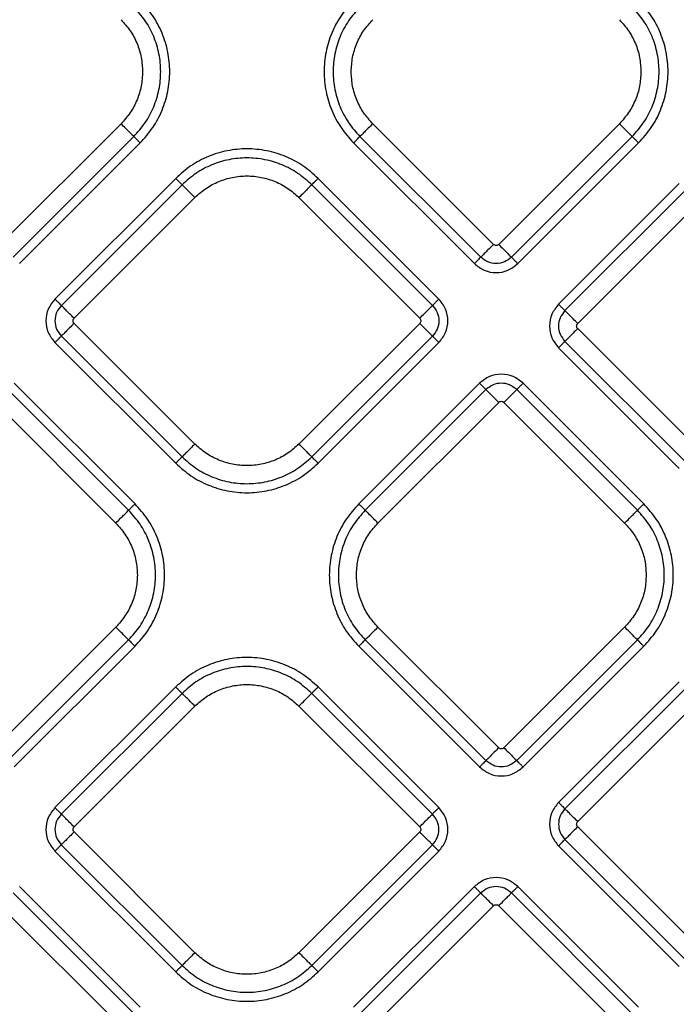
# Model space of a CAD drawing. Extents: x 935 to 1035, y 781 to 934.
# Drawn here: x 988 to 992, y 843 to 848 of the extents above; entities that cross this region are included whole.
import ezdxf

# ---------------------------------------------------------------- set-up
doc = ezdxf.new("R2010")
doc.units = 0
doc.header["$MEASUREMENT"] = 0
doc.layers.add('1', color=4, linetype='Continuous')

# ---------------------------------------------------------------- blocks, each defined once
blk = doc.blocks.new('2023 ENVOY HL')
at = {"layer": '1', "color": 3, "linetype": 'Continuous', "lineweight": 25}
for p, q in [((54.0744, 48.6874), (53.4156, 48.0286)), ((56.1068, 48.0285), (55.4479, 48.6874)), ((56.7939, 48.6874), (56.135, 48.0285)), ((53.4853, 47.9588), (54.1441, 48.6177)), ((55.3782, 48.6176), (56.037, 47.9588)), ((56.2048, 47.9588), (56.8636, 48.6176)), ((53.5202, 47.924), (54.179, 48.5828)), ((55.3434, 48.5828), (56.0022, 47.924)), ((56.2397, 47.924), (56.8985, 48.5828)), ((54.3725, 48.3893), (53.7137, 47.7305)), ((55.8086, 47.7305), (55.1498, 48.3893)), ((54.4074, 48.3544), (53.7486, 47.6956)), ((55.7738, 47.6956), (55.115, 48.3544)), ((57.1205, 48.3608), (56.4617, 47.7019)), ((57.1554, 48.3259), (56.4965, 47.6671)), ((53.8183, 47.6258), (54.4771, 48.2847)), ((55.0452, 48.2847), (55.7041, 47.6258)), ((56.5662, 47.5973), (57.2251, 48.2562)), ((54.4771, 46.9387), (53.8183, 47.5976)), ((55.7041, 47.5976), (55.0452, 46.9387)), ((53.7486, 47.5278), (54.4074, 46.869)), ((55.115, 46.869), (55.7738, 47.5278)), ((57.2251, 46.9102), (56.5662, 47.5691)), ((53.7137, 47.493), (54.3725, 46.8342)), ((55.1498, 46.8342), (55.8086, 47.493)), ((56.4617, 47.4645), (57.1205, 46.8056)), ((56.4965, 47.4993), (57.1554, 46.8405)), ((54.1505, 46.6121), (53.4917, 47.2709)), ((56.0307, 47.2709), (55.3719, 46.6121)), ((56.927, 46.6121), (56.2682, 47.2709)), ((54.1156, 46.5772), (53.4568, 47.2361)), ((56.0656, 47.2361), (55.4067, 46.5773)), ((56.8921, 46.5773), (56.2333, 47.2361)), ((53.387, 47.1663), (54.0459, 46.5075)), ((55.4764, 46.5075), (56.1353, 47.1664)), ((56.1636, 47.1664), (56.8224, 46.5075)), ((54.0459, 45.9394), (53.387, 45.2805)), ((56.1353, 45.2806), (55.4764, 45.9394)), ((56.8224, 45.9394), (56.1636, 45.2806)), ((53.4568, 45.2108), (54.1156, 45.8696)), ((55.4067, 45.8697), (56.0656, 45.2108)), ((56.2333, 45.2108), (56.8921, 45.8697)), ((53.4917, 45.176), (54.1505, 45.8348)), ((55.3719, 45.8348), (56.0307, 45.176)), ((56.2682, 45.176), (56.927, 45.8348)), ((57.1205, 45.6413), (56.4617, 44.9825)), ((54.3725, 45.6128), (53.7137, 44.9539)), ((55.8086, 44.9539), (55.1498, 45.6128)), ((57.1554, 45.6064), (56.4966, 44.9476)), ((54.4074, 45.5779), (53.7485, 44.9191)), ((55.7738, 44.9191), (55.1149, 45.5779)), ((56.5663, 44.8778), (57.2251, 45.5367)), ((53.8182, 44.8493), (54.4771, 45.5082)), ((55.0452, 45.5082), (55.704, 44.8493)), ((57.2251, 44.1907), (56.5663, 44.8496)), ((54.4771, 44.1622), (53.8182, 44.8211)), ((55.704, 44.8211), (55.0452, 44.1622)), ((56.4966, 44.7798), (57.1554, 44.121)), ((53.7485, 44.7513), (54.4074, 44.0925)), ((55.1149, 44.0925), (55.7738, 44.7513)), ((56.4617, 44.745), (57.1205, 44.0862)), ((53.7137, 44.7165), (54.3725, 44.0576)), ((55.1498, 44.0576), (55.8086, 44.7165)), ((54.179, 43.8641), (53.5202, 44.5229)), ((56.0022, 44.5229), (55.3434, 43.8641)), ((56.8985, 43.8641), (56.2397, 44.5229)), ((54.1441, 43.8293), (53.4853, 44.4881)), ((56.037, 44.4881), (55.3782, 43.8292)), ((56.8636, 43.8292), (56.2048, 44.4881)), ((53.4156, 44.4184), (54.0744, 43.7595)), ((55.4479, 43.7595), (56.1068, 44.4183)), ((56.135, 44.4183), (56.7939, 43.7595))]:
    blk.add_line(p, q, dxfattribs=at)
for points, knots in [([(54.179, 48.5828), (54.203, 48.6097), (54.2509, 48.6635), (54.3012, 48.76), (54.3329, 48.8635), (54.3435, 48.9715), (54.3329, 49.0794), (54.3012, 49.183), (54.2509, 49.2795), (54.203, 49.3332), (54.179, 49.3601)], [0, 0, 0, 0, 0.1249999, 0.2499999, 0.375, 0.5, 0.625, 0.7500001, 0.8750001, 1, 1, 1, 1]), ([(55.3434, 49.3601), (55.3194, 49.3332), (55.2714, 49.2794), (55.2211, 49.1829), (55.1894, 49.0794), (55.1789, 48.9714), (55.1894, 48.8635), (55.2211, 48.7599), (55.2714, 48.6634), (55.3194, 48.6097), (55.3434, 48.5828)], [0, 0, 0, 0, 0.1250001, 0.25, 0.375, 0.5, 0.625, 0.75, 0.8749999, 1, 1, 1, 1]), ([(56.8985, 48.5828), (56.9225, 48.6097), (56.9704, 48.6634), (57.0207, 48.7599), (57.0524, 48.8635), (57.063, 48.9714), (57.0524, 49.0794), (57.0207, 49.1829), (56.9704, 49.2794), (56.9225, 49.3332), (56.8985, 49.3601)], [0, 0, 0, 0, 0.1250001, 0.25, 0.375, 0.5, 0.625, 0.75, 0.8749999, 1, 1, 1, 1]), ([(54.1441, 48.6177), (54.166, 48.6422), (54.2096, 48.6911), (54.2554, 48.7789), (54.2843, 48.8732), (54.2939, 48.9715), (54.2843, 49.0697), (54.2554, 49.164), (54.2096, 49.2518), (54.166, 49.3008), (54.1441, 49.3253)], [0, 0, 0, 0, 0.125, 0.25, 0.375, 0.5, 0.625, 0.75, 0.875, 1, 1, 1, 1]), ([(55.3782, 49.3252), (55.3564, 49.3008), (55.3127, 49.2518), (55.2669, 49.164), (55.2381, 49.0697), (55.2285, 48.9714), (55.2381, 48.8732), (55.2669, 48.7789), (55.3127, 48.6911), (55.3564, 48.6421), (55.3782, 48.6176)], [0, 0, 0, 0, 0.125, 0.25, 0.375, 0.5, 0.625, 0.75, 0.875, 1, 1, 1, 1]), ([(56.8636, 48.6176), (56.8854, 48.6421), (56.9291, 48.6911), (56.9749, 48.7789), (57.0037, 48.8732), (57.0134, 48.9714), (57.0037, 49.0697), (56.9749, 49.164), (56.9291, 49.2518), (56.8854, 49.3008), (56.8636, 49.3252)], [0, 0, 0, 0, 0.125, 0.25, 0.375, 0.5, 0.625, 0.75, 0.875, 1, 1, 1, 1]), ([(54.0744, 49.2555), (54.0919, 49.2359), (54.127, 49.1966), (54.1636, 49.1261), (54.1876, 49.0504), (54.1906, 48.9978), (54.1921, 48.9715)], [0, 0, 0, 0, 0.25, 0.5, 0.75, 1, 1, 1, 1]), ([(55.3303, 48.9714), (55.3318, 48.9977), (55.3347, 49.0503), (55.3588, 49.126), (55.3953, 49.1966), (55.4304, 49.2359), (55.4479, 49.2555)], [0, 0, 0, 0, 0.25, 0.499999, 0.75, 1, 1, 1, 1]), ([(56.7939, 49.2555), (56.8114, 49.2359), (56.8465, 49.1966), (56.883, 49.126), (56.9071, 49.0503), (56.9101, 48.9977), (56.9115, 48.9714)], [0, 0, 0, 0, 0.249999, 0.5, 0.75, 1, 1, 1, 1]), ([(54.1921, 48.9715), (54.1906, 48.9452), (54.1876, 48.8926), (54.1636, 48.8169), (54.127, 48.7463), (54.0919, 48.7071), (54.0744, 48.6874)], [0, 0, 0, 0, 0.25, 0.500001, 0.75, 1, 1, 1, 1]), ([(55.4479, 48.6874), (55.4304, 48.707), (55.3953, 48.7463), (55.3588, 48.8168), (55.3347, 48.8925), (55.3318, 48.9451), (55.3303, 48.9714)], [0, 0, 0, 0, 0.25, 0.500001, 0.75, 1, 1, 1, 1]), ([(56.9115, 48.9714), (56.9101, 48.9451), (56.9071, 48.8925), (56.883, 48.8168), (56.8465, 48.7463), (56.8114, 48.707), (56.7939, 48.6874)], [0, 0, 0, 0, 0.25, 0.5, 0.750001, 1, 1, 1, 1]), ([(54.1441, 48.6177), (54.1419, 48.6199), (54.1375, 48.6243), (54.1209, 48.6409), (54.0992, 48.6626), (54.0827, 48.6791), (54.0744, 48.6874)], [0, 0, 0, 0, 0.25001, 0.500003, 0.750001, 1, 1, 1, 1]), ([(55.4479, 48.6874), (55.4397, 48.6791), (55.4231, 48.6625), (55.4014, 48.6409), (55.3848, 48.6243), (55.3804, 48.6199), (55.3782, 48.6176)], [0, 0, 0, 0, 0.2500003, 0.4999966, 0.7499899, 1, 1, 1, 1]), ([(56.8636, 48.6176), (56.8614, 48.6199), (56.857, 48.6243), (56.8404, 48.6409), (56.8187, 48.6625), (56.8022, 48.6791), (56.7939, 48.6874)], [0, 0, 0, 0, 0.250011, 0.500005, 0.750002, 1, 1, 1, 1]), ([(54.1441, 48.6177), (54.1452, 48.6166), (54.1474, 48.6144), (54.1557, 48.6061), (54.1666, 48.5952), (54.1748, 48.587), (54.179, 48.5828)], [0, 0, 0, 0, 0.250001, 0.5, 0.749995, 1, 1, 1, 1]), ([(55.3434, 48.5828), (55.3475, 48.5869), (55.3558, 48.5952), (55.3666, 48.606), (55.3749, 48.6143), (55.3771, 48.6165), (55.3782, 48.6176)], [0, 0, 0, 0, 0.250005, 0.499999, 0.750002, 1, 1, 1, 1]), ([(56.8636, 48.6176), (56.8647, 48.6165), (56.8669, 48.6143), (56.8752, 48.606), (56.8861, 48.5952), (56.8943, 48.5869), (56.8985, 48.5828)], [0, 0, 0, 0, 0.2500008, 0.5000004, 0.7499941, 1, 1, 1, 1]), ([(55.1498, 48.3893), (55.1229, 48.4133), (55.0692, 48.4612), (54.9727, 48.5115), (54.8691, 48.5432), (54.7612, 48.5538), (54.6532, 48.5432), (54.5497, 48.5115), (54.4532, 48.4612), (54.3994, 48.4133), (54.3725, 48.3893)], [0, 0, 0, 0, 0.125, 0.25, 0.375, 0.5, 0.625, 0.75, 0.875, 1, 1, 1, 1]), ([(55.115, 48.3544), (55.0905, 48.3762), (55.0416, 48.4199), (54.9537, 48.4657), (54.8595, 48.4945), (54.7612, 48.5041), (54.6629, 48.4945), (54.5686, 48.4657), (54.4808, 48.4199), (54.4319, 48.3762), (54.4074, 48.3544)], [0, 0, 0, 0, 0.125, 0.25, 0.375, 0.5, 0.625, 0.75, 0.875, 1, 1, 1, 1]), ([(54.3725, 48.3893), (54.3767, 48.3851), (54.3849, 48.3768), (54.3958, 48.366), (54.4041, 48.3577), (54.4063, 48.3555), (54.4074, 48.3544)], [0, 0, 0, 0, 0.250007, 0.500002, 0.750001, 1, 1, 1, 1]), ([(54.4771, 48.2847), (54.4968, 48.3022), (54.5361, 48.3373), (54.6066, 48.374), (54.6823, 48.3972), (54.7612, 48.4049), (54.8401, 48.3972), (54.9158, 48.374), (54.9863, 48.3373), (55.0256, 48.3022), (55.0452, 48.2847)], [0, 0, 0, 0, 0.125, 0.25, 0.375, 0.5, 0.625, 0.75, 0.875, 1, 1, 1, 1]), ([(55.115, 48.3544), (55.1161, 48.3555), (55.1183, 48.3577), (55.1266, 48.366), (55.1374, 48.3768), (55.1457, 48.3851), (55.1498, 48.3893)], [0, 0, 0, 0, 0.25, 0.5, 0.74999, 1, 1, 1, 1]), ([(54.4771, 48.2847), (54.4688, 48.293), (54.4523, 48.3095), (54.4306, 48.3312), (54.414, 48.3478), (54.4096, 48.3522), (54.4074, 48.3544)], [0, 0, 0, 0, 0.2500004, 0.4999968, 0.7499903, 1, 1, 1, 1]), ([(55.115, 48.3544), (55.1128, 48.3522), (55.1083, 48.3478), (55.0917, 48.3312), (55.0701, 48.3095), (55.0535, 48.293), (55.0452, 48.2847)], [0, 0, 0, 0, 0.250009, 0.500004, 0.749998, 1, 1, 1, 1]), ([(56.1068, 48.0285), (56.0985, 48.0203), (56.0819, 48.0037), (56.0603, 47.982), (56.0437, 47.9655), (56.0393, 47.961), (56.037, 47.9588)], [0, 0, 0, 0, 0.25, 0.499998, 0.749991, 1, 1, 1, 1]), ([(56.135, 48.0285), (56.133, 48.0269), (56.1288, 48.0236), (56.1209, 48.0222), (56.113, 48.0236), (56.1088, 48.0269), (56.1068, 48.0285)], [0, 0, 0, 0, 0.250234, 0.500008, 0.749782, 1, 1, 1, 1]), ([(56.135, 48.0285), (56.1433, 48.0203), (56.1599, 48.0037), (56.1815, 47.982), (56.1981, 47.9655), (56.2026, 47.961), (56.2048, 47.9588)], [0, 0, 0, 0, 0.249998, 0.499996, 0.749989, 1, 1, 1, 1]), ([(56.037, 47.9588), (56.0359, 47.9577), (56.0337, 47.9555), (56.0254, 47.9472), (56.0146, 47.9364), (56.0063, 47.9281), (56.0022, 47.924)], [0, 0, 0, 0, 0.250001, 0.499999, 0.749995, 1, 1, 1, 1]), ([(56.2048, 47.9588), (56.1925, 47.9491), (56.168, 47.9298), (56.1209, 47.9212), (56.0739, 47.9298), (56.0493, 47.9491), (56.037, 47.9588)], [0, 0, 0, 0, 0.249863, 0.499987, 0.750125, 1, 1, 1, 1]), ([(56.2397, 47.924), (56.2355, 47.9281), (56.2272, 47.9364), (56.2164, 47.9472), (56.2081, 47.9555), (56.2059, 47.9577), (56.2048, 47.9588)], [0, 0, 0, 0, 0.250005, 0.500002, 0.75, 1, 1, 1, 1]), ([(56.0022, 47.924), (56.0195, 47.9102), (56.0543, 47.8828), (56.1209, 47.8708), (56.1876, 47.8828), (56.2223, 47.9102), (56.2397, 47.924)], [0, 0, 0, 0, 0.250071, 0.500018, 0.749932, 1, 1, 1, 1]), ([(53.7137, 47.7305), (53.7, 47.7131), (53.6726, 47.6784), (53.6605, 47.6117), (53.6725, 47.5451), (53.7, 47.5103), (53.7137, 47.493)], [0, 0, 0, 0, 0.2500671, 0.499983, 0.7499297, 1, 1, 1, 1]), ([(53.7137, 47.7305), (53.7179, 47.7263), (53.7261, 47.718), (53.7369, 47.7072), (53.7452, 47.6989), (53.7475, 47.6967), (53.7486, 47.6956)], [0, 0, 0, 0, 0.250008, 0.500001, 0.75, 1, 1, 1, 1]), ([(53.7486, 47.6956), (53.7389, 47.6833), (53.7195, 47.6588), (53.711, 47.6117), (53.7195, 47.5647), (53.7389, 47.5401), (53.7486, 47.5278)], [0, 0, 0, 0, 0.249861, 0.499986, 0.750124, 1, 1, 1, 1]), ([(53.8183, 47.6258), (53.81, 47.6341), (53.7934, 47.6507), (53.7718, 47.6723), (53.7552, 47.6889), (53.7508, 47.6934), (53.7486, 47.6956)], [0, 0, 0, 0, 0.250001, 0.4999966, 0.7499905, 1, 1, 1, 1]), ([(55.7041, 47.6258), (55.7124, 47.6341), (55.7289, 47.6507), (55.7506, 47.6723), (55.7672, 47.6889), (55.7716, 47.6934), (55.7738, 47.6956)], [0, 0, 0, 0, 0.250001, 0.499998, 0.749991, 1, 1, 1, 1]), ([(55.8086, 47.7305), (55.8045, 47.7263), (55.7962, 47.718), (55.7854, 47.7072), (55.7771, 47.6989), (55.7749, 47.6967), (55.7738, 47.6956)], [0, 0, 0, 0, 0.250002, 0.5, 0.75, 1, 1, 1, 1]), ([(55.7738, 47.6956), (55.7835, 47.6833), (55.8028, 47.6588), (55.8114, 47.6117), (55.8028, 47.5647), (55.7835, 47.5401), (55.7738, 47.5278)], [0, 0, 0, 0, 0.249861, 0.499986, 0.750123, 1, 1, 1, 1]), ([(55.8086, 47.493), (55.8224, 47.5103), (55.8498, 47.5451), (55.8619, 47.6117), (55.8498, 47.6784), (55.8224, 47.7131), (55.8086, 47.7305)], [0, 0, 0, 0, 0.250071, 0.500017, 0.749933, 1, 1, 1, 1]), ([(56.4617, 47.7019), (56.448, 47.6846), (56.4205, 47.6498), (56.4085, 47.5832), (56.4205, 47.5166), (56.448, 47.4818), (56.4617, 47.4645)], [0, 0, 0, 0, 0.250067, 0.499983, 0.74993, 1, 1, 1, 1]), ([(56.4617, 47.7019), (56.4658, 47.6978), (56.4741, 47.6895), (56.4849, 47.6787), (56.4932, 47.6704), (56.4954, 47.6682), (56.4965, 47.6671)], [0, 0, 0, 0, 0.2500066, 0.5000007, 0.7500005, 1, 1, 1, 1]), ([(53.8183, 47.5976), (53.8166, 47.5996), (53.8134, 47.6038), (53.8119, 47.6117), (53.8134, 47.6196), (53.8166, 47.6238), (53.8183, 47.6258)], [0, 0, 0, 0, 0.2502321, 0.4999997, 0.7497719, 1, 1, 1, 1]), ([(55.7041, 47.6258), (55.7057, 47.6238), (55.709, 47.6196), (55.7104, 47.6117), (55.709, 47.6038), (55.7057, 47.5996), (55.7041, 47.5976)], [0, 0, 0, 0, 0.250231, 0.5, 0.749765, 1, 1, 1, 1]), ([(56.4965, 47.6671), (56.4869, 47.6548), (56.4675, 47.6303), (56.4589, 47.5832), (56.4675, 47.5361), (56.4869, 47.5116), (56.4965, 47.4993)], [0, 0, 0, 0, 0.249861, 0.499986, 0.750123, 1, 1, 1, 1]), ([(56.5662, 47.5973), (56.558, 47.6056), (56.5414, 47.6222), (56.5198, 47.6438), (56.5032, 47.6604), (56.4987, 47.6648), (56.4965, 47.6671)], [0, 0, 0, 0, 0.2499979, 0.499996, 0.7499894, 1, 1, 1, 1]), ([(53.8183, 47.5976), (53.81, 47.5893), (53.7934, 47.5727), (53.7718, 47.5511), (53.7552, 47.5345), (53.7508, 47.5301), (53.7486, 47.5278)], [0, 0, 0, 0, 0.2500004, 0.4999962, 0.7499903, 1, 1, 1, 1]), ([(55.7041, 47.5976), (55.7124, 47.5893), (55.7289, 47.5727), (55.7506, 47.5511), (55.7672, 47.5345), (55.7716, 47.5301), (55.7738, 47.5278)], [0, 0, 0, 0, 0.25, 0.499998, 0.749991, 1, 1, 1, 1]), ([(56.5662, 47.5691), (56.5646, 47.5711), (56.5614, 47.5753), (56.5599, 47.5832), (56.5614, 47.5911), (56.5646, 47.5953), (56.5662, 47.5973)], [0, 0, 0, 0, 0.2502254, 0.5, 0.7497746, 1, 1, 1, 1]), ([(53.7137, 47.493), (53.7179, 47.4971), (53.7261, 47.5054), (53.7369, 47.5162), (53.7452, 47.5245), (53.7475, 47.5267), (53.7486, 47.5278)], [0, 0, 0, 0, 0.250008, 0.500001, 0.75, 1, 1, 1, 1]), ([(55.7738, 47.5278), (55.7749, 47.5267), (55.7771, 47.5245), (55.7854, 47.5162), (55.7962, 47.5054), (55.8045, 47.4971), (55.8086, 47.493)], [0, 0, 0, 0, 0.25, 0.5, 0.749998, 1, 1, 1, 1]), ([(56.5662, 47.5691), (56.558, 47.5608), (56.5414, 47.5442), (56.5198, 47.5226), (56.5032, 47.506), (56.4987, 47.5015), (56.4965, 47.4993)], [0, 0, 0, 0, 0.249998, 0.4999962, 0.7499893, 1, 1, 1, 1]), ([(56.4617, 47.4645), (56.4658, 47.4686), (56.4741, 47.4769), (56.4849, 47.4877), (56.4932, 47.496), (56.4954, 47.4982), (56.4965, 47.4993)], [0, 0, 0, 0, 0.250008, 0.500001, 0.75, 1, 1, 1, 1]), ([(56.2682, 47.2709), (56.2508, 47.2847), (56.2161, 47.3121), (56.1494, 47.3241), (56.0828, 47.3121), (56.048, 47.2847), (56.0307, 47.2709)], [0, 0, 0, 0, 0.250066, 0.499983, 0.749931, 1, 1, 1, 1]), ([(56.0307, 47.2709), (56.0348, 47.2668), (56.0431, 47.2585), (56.0539, 47.2477), (56.0622, 47.2394), (56.0644, 47.2372), (56.0656, 47.2361)], [0, 0, 0, 0, 0.250007, 0.499999, 0.749998, 1, 1, 1, 1]), ([(56.2333, 47.2361), (56.221, 47.2458), (56.1965, 47.2651), (56.1494, 47.2737), (56.1024, 47.2651), (56.0778, 47.2458), (56.0656, 47.2361)], [0, 0, 0, 0, 0.24986, 0.499987, 0.750123, 1, 1, 1, 1]), ([(56.2682, 47.2709), (56.264, 47.2668), (56.2557, 47.2585), (56.2449, 47.2477), (56.2366, 47.2394), (56.2344, 47.2372), (56.2333, 47.2361)], [0, 0, 0, 0, 0.250007, 0.499999, 0.749998, 1, 1, 1, 1]), ([(56.1353, 47.1664), (56.127, 47.1746), (56.1104, 47.1912), (56.0888, 47.2129), (56.0722, 47.2295), (56.0678, 47.2339), (56.0656, 47.2361)], [0, 0, 0, 0, 0.2500005, 0.4999957, 0.7499907, 1, 1, 1, 1]), ([(56.1636, 47.1664), (56.1718, 47.1746), (56.1884, 47.1912), (56.21, 47.2129), (56.2266, 47.2295), (56.2311, 47.2339), (56.2333, 47.2361)], [0, 0, 0, 0, 0.2500005, 0.4999957, 0.7499907, 1, 1, 1, 1]), ([(56.1353, 47.1664), (56.1374, 47.168), (56.1415, 47.1713), (56.1494, 47.1727), (56.1573, 47.1713), (56.1615, 47.168), (56.1636, 47.1664)], [0, 0, 0, 0, 0.250236, 0.499991, 0.749764, 1, 1, 1, 1]), ([(54.4771, 46.9387), (54.4688, 46.9305), (54.4523, 46.9139), (54.4306, 46.8922), (54.414, 46.8756), (54.4096, 46.8712), (54.4074, 46.869)], [0, 0, 0, 0, 0.249999, 0.499997, 0.74999, 1, 1, 1, 1]), ([(55.0452, 46.9387), (55.0256, 46.9212), (54.9863, 46.8861), (54.9158, 46.8494), (54.8401, 46.8262), (54.7612, 46.8185), (54.6823, 46.8262), (54.6066, 46.8494), (54.5361, 46.8861), (54.4968, 46.9212), (54.4771, 46.9387)], [0, 0, 0, 0, 0.125, 0.25, 0.375, 0.5, 0.625, 0.75, 0.875, 1, 1, 1, 1]), ([(55.0452, 46.9387), (55.0535, 46.9305), (55.0701, 46.9139), (55.0917, 46.8922), (55.1083, 46.8756), (55.1128, 46.8712), (55.115, 46.869)], [0, 0, 0, 0, 0.2500005, 0.4999958, 0.7499908, 1, 1, 1, 1]), ([(54.3725, 46.8342), (54.3767, 46.8383), (54.3849, 46.8466), (54.3958, 46.8574), (54.4041, 46.8657), (54.4063, 46.8679), (54.4074, 46.869)], [0, 0, 0, 0, 0.250007, 0.500001, 0.75, 1, 1, 1, 1]), ([(54.3725, 46.8342), (54.3994, 46.8102), (54.4532, 46.7622), (54.5497, 46.7119), (54.6532, 46.6802), (54.7612, 46.6696), (54.8691, 46.6802), (54.9727, 46.7119), (55.0692, 46.7622), (55.1229, 46.8102), (55.1498, 46.8342)], [0, 0, 0, 0, 0.125, 0.25, 0.375, 0.5, 0.625, 0.75, 0.875, 1, 1, 1, 1]), ([(54.4074, 46.869), (54.4319, 46.8472), (54.4808, 46.8035), (54.5686, 46.7577), (54.6629, 46.7289), (54.7612, 46.7193), (54.8595, 46.7289), (54.9537, 46.7577), (55.0416, 46.8035), (55.0905, 46.8472), (55.115, 46.869)], [0, 0, 0, 0, 0.125, 0.25, 0.375, 0.5, 0.625, 0.75, 0.875, 1, 1, 1, 1]), ([(55.1498, 46.8342), (55.1457, 46.8383), (55.1374, 46.8466), (55.1266, 46.8574), (55.1183, 46.8657), (55.1161, 46.8679), (55.115, 46.869)], [0, 0, 0, 0, 0.25001, 0.499999, 0.75, 1, 1, 1, 1]), ([(54.1505, 46.6121), (54.1463, 46.6079), (54.1381, 46.5997), (54.1272, 46.5888), (54.1189, 46.5805), (54.1167, 46.5783), (54.1156, 46.5772)], [0, 0, 0, 0, 0.250007, 0.500001, 0.75, 1, 1, 1, 1]), ([(54.1505, 45.8348), (54.1745, 45.8617), (54.2224, 45.9154), (54.2727, 46.0119), (54.3044, 46.1155), (54.315, 46.2234), (54.3044, 46.3314), (54.2727, 46.4349), (54.2224, 46.5314), (54.1745, 46.5852), (54.1505, 46.6121)], [0, 0, 0, 0, 0.125, 0.25, 0.375, 0.5, 0.625, 0.75, 0.875, 1, 1, 1, 1]), ([(55.3719, 46.6121), (55.3479, 46.5852), (55.2999, 46.5315), (55.2496, 46.435), (55.2179, 46.3314), (55.2074, 46.2235), (55.2179, 46.1155), (55.2496, 46.012), (55.2999, 45.9155), (55.3479, 45.8617), (55.3719, 45.8348)], [0, 0, 0, 0, 0.125, 0.25, 0.375, 0.5, 0.625, 0.75, 0.875, 1, 1, 1, 1]), ([(55.3719, 46.6121), (55.376, 46.608), (55.3843, 46.5997), (55.3951, 46.5889), (55.4034, 46.5806), (55.4056, 46.5784), (55.4067, 46.5773)], [0, 0, 0, 0, 0.250004, 0.499998, 0.749999, 1, 1, 1, 1]), ([(56.927, 46.6121), (56.9228, 46.608), (56.9146, 46.5997), (56.9037, 46.5889), (56.8954, 46.5806), (56.8932, 46.5784), (56.8921, 46.5773)], [0, 0, 0, 0, 0.250009, 0.499999, 0.75, 1, 1, 1, 1]), ([(56.927, 45.8348), (56.951, 45.8617), (56.9989, 45.9155), (57.0492, 46.012), (57.0809, 46.1155), (57.0915, 46.2235), (57.0809, 46.3314), (57.0492, 46.435), (56.9989, 46.5315), (56.951, 46.5852), (56.927, 46.6121)], [0, 0, 0, 0, 0.125, 0.25, 0.375, 0.5, 0.625, 0.75, 0.875, 1, 1, 1, 1]), ([(54.0459, 46.5075), (54.0542, 46.5158), (54.0707, 46.5323), (54.0924, 46.554), (54.109, 46.5706), (54.1134, 46.575), (54.1156, 46.5772)], [0, 0, 0, 0, 0.25, 0.499996, 0.74999, 1, 1, 1, 1]), ([(54.1156, 45.8696), (54.1374, 45.8941), (54.1811, 45.9431), (54.2269, 46.0309), (54.2557, 46.1252), (54.2654, 46.2234), (54.2557, 46.3217), (54.2269, 46.416), (54.1811, 46.5038), (54.1374, 46.5528), (54.1156, 46.5772)], [0, 0, 0, 0, 0.125, 0.25, 0.375, 0.5, 0.625, 0.75, 0.875, 1, 1, 1, 1]), ([(55.4067, 46.5773), (55.3849, 46.5528), (55.3412, 46.5038), (55.2954, 46.416), (55.2666, 46.3217), (55.257, 46.2235), (55.2666, 46.1252), (55.2954, 46.0309), (55.3412, 45.9431), (55.3849, 45.8942), (55.4067, 45.8697)], [0, 0, 0, 0, 0.125, 0.25, 0.375, 0.5, 0.625, 0.75, 0.875, 1, 1, 1, 1]), ([(55.4764, 46.5075), (55.4682, 46.5158), (55.4516, 46.5324), (55.43, 46.554), (55.4134, 46.5706), (55.4089, 46.575), (55.4067, 46.5773)], [0, 0, 0, 0, 0.2500004, 0.4999978, 0.7499908, 1, 1, 1, 1]), ([(56.8224, 46.5075), (56.8307, 46.5158), (56.8472, 46.5324), (56.8689, 46.554), (56.8855, 46.5706), (56.8899, 46.575), (56.8921, 46.5773)], [0, 0, 0, 0, 0.250001, 0.499996, 0.749991, 1, 1, 1, 1]), ([(56.8921, 45.8697), (56.914, 45.8942), (56.9576, 45.9431), (57.0034, 46.0309), (57.0323, 46.1252), (57.0419, 46.2235), (57.0323, 46.3217), (57.0034, 46.416), (56.9576, 46.5038), (56.914, 46.5528), (56.8921, 46.5773)], [0, 0, 0, 0, 0.125, 0.25, 0.375, 0.5, 0.625, 0.75, 0.875, 1, 1, 1, 1]), ([(54.0459, 46.5075), (54.0634, 46.4879), (54.0985, 46.4486), (54.135, 46.378), (54.1591, 46.3023), (54.1621, 46.2497), (54.1635, 46.2234)], [0, 0, 0, 0, 0.25, 0.5, 0.75, 1, 1, 1, 1]), ([(55.3588, 46.2235), (55.3603, 46.2498), (55.3632, 46.3024), (55.3873, 46.3781), (55.4238, 46.4486), (55.4589, 46.4879), (55.4764, 46.5075)], [0, 0, 0, 0, 0.25, 0.5, 0.75, 1, 1, 1, 1]), ([(56.8224, 46.5075), (56.8399, 46.4879), (56.875, 46.4486), (56.9116, 46.3781), (56.9356, 46.3024), (56.9386, 46.2498), (56.9401, 46.2235)], [0, 0, 0, 0, 0.25, 0.5, 0.75, 1, 1, 1, 1]), ([(54.1635, 46.2234), (54.1621, 46.1971), (54.1591, 46.1445), (54.135, 46.0688), (54.0985, 45.9983), (54.0634, 45.959), (54.0459, 45.9394)], [0, 0, 0, 0, 0.25, 0.5, 0.75, 1, 1, 1, 1]), ([(55.4764, 45.9394), (55.4589, 45.9591), (55.4238, 45.9983), (55.3873, 46.0689), (55.3632, 46.1446), (55.3603, 46.1972), (55.3588, 46.2235)], [0, 0, 0, 0, 0.25, 0.5, 0.75, 1, 1, 1, 1]), ([(56.9401, 46.2235), (56.9386, 46.1972), (56.9356, 46.1446), (56.9116, 46.0689), (56.875, 45.9983), (56.8399, 45.9591), (56.8224, 45.9394)], [0, 0, 0, 0, 0.25, 0.5, 0.75, 1, 1, 1, 1]), ([(54.1156, 45.8696), (54.1134, 45.8719), (54.109, 45.8763), (54.0924, 45.8929), (54.0707, 45.9145), (54.0542, 45.9311), (54.0459, 45.9394)], [0, 0, 0, 0, 0.25001, 0.500004, 0.749999, 1, 1, 1, 1]), ([(55.4764, 45.9394), (55.4682, 45.9311), (55.4516, 45.9146), (55.43, 45.8929), (55.4134, 45.8763), (55.4089, 45.8719), (55.4067, 45.8697)], [0, 0, 0, 0, 0.250001, 0.499998, 0.749991, 1, 1, 1, 1]), ([(56.8921, 45.8697), (56.8899, 45.8719), (56.8855, 45.8763), (56.8689, 45.8929), (56.8472, 45.9146), (56.8307, 45.9311), (56.8224, 45.9394)], [0, 0, 0, 0, 0.2500093, 0.5000044, 0.7499993, 1, 1, 1, 1]), ([(54.1156, 45.8696), (54.1167, 45.8685), (54.1189, 45.8663), (54.1272, 45.858), (54.1381, 45.8472), (54.1463, 45.8389), (54.1505, 45.8348)], [0, 0, 0, 0, 0.2499994, 0.4999985, 0.7499934, 1, 1, 1, 1]), ([(55.3719, 45.8348), (55.376, 45.839), (55.3843, 45.8472), (55.3951, 45.8581), (55.4034, 45.8664), (55.4056, 45.8686), (55.4067, 45.8697)], [0, 0, 0, 0, 0.2500037, 0.4999986, 0.7499996, 1, 1, 1, 1]), ([(56.8921, 45.8697), (56.8932, 45.8686), (56.8954, 45.8664), (56.9037, 45.8581), (56.9146, 45.8472), (56.9228, 45.839), (56.927, 45.8348)], [0, 0, 0, 0, 0.2500002, 0.5000011, 0.7499906, 1, 1, 1, 1]), ([(55.1498, 45.6128), (55.1229, 45.6367), (55.0691, 45.6847), (54.9727, 45.735), (54.8691, 45.7667), (54.7611, 45.7773), (54.6532, 45.7667), (54.5496, 45.735), (54.4531, 45.6847), (54.3994, 45.6367), (54.3725, 45.6128)], [0, 0, 0, 0, 0.125, 0.25, 0.375, 0.5, 0.625, 0.75, 0.875, 1, 1, 1, 1]), ([(55.1149, 45.5779), (55.0905, 45.5997), (55.0415, 45.6434), (54.9537, 45.6892), (54.8594, 45.718), (54.7611, 45.7276), (54.6629, 45.718), (54.5686, 45.6892), (54.4808, 45.6434), (54.4318, 45.5997), (54.4074, 45.5779)], [0, 0, 0, 0, 0.125, 0.25, 0.375, 0.5, 0.625, 0.75, 0.875, 1, 1, 1, 1]), ([(54.3725, 45.6128), (54.3766, 45.6086), (54.3849, 45.6003), (54.3957, 45.5895), (54.404, 45.5812), (54.4063, 45.579), (54.4074, 45.5779)], [0, 0, 0, 0, 0.250004, 0.5, 0.749999, 1, 1, 1, 1]), ([(54.4771, 45.5082), (54.4967, 45.5257), (54.536, 45.5608), (54.6066, 45.5975), (54.6822, 45.6207), (54.7611, 45.6284), (54.8401, 45.6207), (54.9157, 45.5975), (54.9863, 45.5608), (55.0256, 45.5257), (55.0452, 45.5082)], [0, 0, 0, 0, 0.125, 0.25, 0.375, 0.5, 0.625, 0.75, 0.875, 1, 1, 1, 1]), ([(55.1498, 45.6128), (55.1457, 45.6086), (55.1374, 45.6003), (55.1266, 45.5895), (55.1183, 45.5812), (55.116, 45.579), (55.1149, 45.5779)], [0, 0, 0, 0, 0.250004, 0.499999, 0.75, 1, 1, 1, 1]), ([(54.4771, 45.5082), (54.4688, 45.5164), (54.4523, 45.533), (54.4306, 45.5547), (54.414, 45.5713), (54.4096, 45.5757), (54.4074, 45.5779)], [0, 0, 0, 0, 0.2499993, 0.4999969, 0.7499901, 1, 1, 1, 1]), ([(55.0452, 45.5082), (55.0535, 45.5164), (55.07, 45.533), (55.0917, 45.5547), (55.1083, 45.5713), (55.1127, 45.5757), (55.1149, 45.5779)], [0, 0, 0, 0, 0.2500006, 0.4999978, 0.7499908, 1, 1, 1, 1]), ([(56.1353, 45.2806), (56.127, 45.2723), (56.1104, 45.2557), (56.0888, 45.2341), (56.0722, 45.2175), (56.0678, 45.2131), (56.0656, 45.2108)], [0, 0, 0, 0, 0.250001, 0.499996, 0.749991, 1, 1, 1, 1]), ([(56.1636, 45.2806), (56.1615, 45.2789), (56.1573, 45.2757), (56.1494, 45.2742), (56.1415, 45.2757), (56.1374, 45.2789), (56.1353, 45.2806)], [0, 0, 0, 0, 0.250236, 0.500009, 0.749764, 1, 1, 1, 1]), ([(56.1636, 45.2806), (56.1718, 45.2723), (56.1884, 45.2557), (56.21, 45.2341), (56.2266, 45.2175), (56.2311, 45.2131), (56.2333, 45.2108)], [0, 0, 0, 0, 0.250001, 0.499996, 0.749991, 1, 1, 1, 1]), ([(56.0656, 45.2108), (56.0644, 45.2097), (56.0622, 45.2075), (56.0539, 45.1992), (56.0431, 45.1884), (56.0348, 45.1801), (56.0307, 45.176)], [0, 0, 0, 0, 0.250002, 0.500001, 0.749994, 1, 1, 1, 1]), ([(56.2333, 45.2108), (56.221, 45.2012), (56.1965, 45.1818), (56.1494, 45.1732), (56.1024, 45.1818), (56.0778, 45.2012), (56.0656, 45.2108)], [0, 0, 0, 0, 0.24986, 0.499987, 0.750123, 1, 1, 1, 1]), ([(56.2682, 45.176), (56.264, 45.1801), (56.2557, 45.1884), (56.2449, 45.1992), (56.2366, 45.2075), (56.2344, 45.2097), (56.2333, 45.2108)], [0, 0, 0, 0, 0.250006, 0.499999, 0.749998, 1, 1, 1, 1]), ([(56.0307, 45.176), (56.048, 45.1623), (56.0828, 45.1348), (56.1494, 45.1228), (56.2161, 45.1348), (56.2508, 45.1623), (56.2682, 45.176)], [0, 0, 0, 0, 0.2500694, 0.5000167, 0.7499338, 1, 1, 1, 1]), ([(53.7137, 44.9539), (53.7, 44.9366), (53.6725, 44.9018), (53.6605, 44.8352), (53.6725, 44.7686), (53.7, 44.7338), (53.7137, 44.7165)], [0, 0, 0, 0, 0.2500675, 0.499983, 0.7499294, 1, 1, 1, 1]), ([(53.7137, 44.9539), (53.7178, 44.9498), (53.7261, 44.9415), (53.7369, 44.9307), (53.7452, 44.9224), (53.7474, 44.9202), (53.7485, 44.9191)], [0, 0, 0, 0, 0.250005, 0.499999, 0.749999, 1, 1, 1, 1]), ([(55.8086, 44.9539), (55.8045, 44.9498), (55.7962, 44.9415), (55.7854, 44.9307), (55.7771, 44.9224), (55.7749, 44.9202), (55.7738, 44.9191)], [0, 0, 0, 0, 0.2500023, 0.4999967, 0.7499973, 1, 1, 1, 1]), ([(55.8086, 44.7165), (55.8223, 44.7338), (55.8498, 44.7686), (55.8618, 44.8352), (55.8498, 44.9018), (55.8223, 44.9366), (55.8086, 44.9539)], [0, 0, 0, 0, 0.2500679, 0.499983, 0.749929, 1, 1, 1, 1]), ([(56.4617, 44.9825), (56.448, 44.9651), (56.4206, 44.9304), (56.4085, 44.8637), (56.4205, 44.7971), (56.448, 44.7623), (56.4617, 44.745)], [0, 0, 0, 0, 0.250067, 0.499983, 0.74993, 1, 1, 1, 1]), ([(56.4617, 44.9825), (56.4659, 44.9783), (56.4741, 44.97), (56.4849, 44.9592), (56.4932, 44.9509), (56.4955, 44.9487), (56.4966, 44.9476)], [0, 0, 0, 0, 0.250007, 0.500001, 0.75, 1, 1, 1, 1]), ([(56.4966, 44.9476), (56.4869, 44.9353), (56.4675, 44.9108), (56.459, 44.8637), (56.4675, 44.8167), (56.4869, 44.7921), (56.4966, 44.7798)], [0, 0, 0, 0, 0.24986, 0.499985, 0.750124, 1, 1, 1, 1]), ([(56.5663, 44.8778), (56.558, 44.8861), (56.5414, 44.9027), (56.5198, 44.9243), (56.5032, 44.9409), (56.4988, 44.9454), (56.4966, 44.9476)], [0, 0, 0, 0, 0.249998, 0.499996, 0.749989, 1, 1, 1, 1]), ([(53.7485, 44.9191), (53.7389, 44.9068), (53.7195, 44.8823), (53.7109, 44.8352), (53.7195, 44.7881), (53.7389, 44.7636), (53.7485, 44.7513)], [0, 0, 0, 0, 0.249862, 0.499985, 0.750123, 1, 1, 1, 1]), ([(53.8182, 44.8493), (53.81, 44.8576), (53.7934, 44.8742), (53.7718, 44.8958), (53.7552, 44.9124), (53.7507, 44.9168), (53.7485, 44.9191)], [0, 0, 0, 0, 0.25, 0.499997, 0.74999, 1, 1, 1, 1]), ([(55.704, 44.8493), (55.7123, 44.8576), (55.7289, 44.8742), (55.7505, 44.8958), (55.7671, 44.9124), (55.7716, 44.9168), (55.7738, 44.9191)], [0, 0, 0, 0, 0.250001, 0.499998, 0.749991, 1, 1, 1, 1]), ([(55.7738, 44.7513), (55.7834, 44.7636), (55.8028, 44.7881), (55.8114, 44.8352), (55.8028, 44.8823), (55.7834, 44.9068), (55.7738, 44.9191)], [0, 0, 0, 0, 0.249861, 0.499986, 0.750123, 1, 1, 1, 1]), ([(53.8182, 44.8211), (53.8166, 44.8231), (53.8134, 44.8273), (53.8119, 44.8352), (53.8134, 44.8431), (53.8166, 44.8473), (53.8182, 44.8493)], [0, 0, 0, 0, 0.25023, 0.5, 0.749772, 1, 1, 1, 1]), ([(55.704, 44.8493), (55.7057, 44.8473), (55.7089, 44.8431), (55.7104, 44.8352), (55.7089, 44.8273), (55.7057, 44.8231), (55.704, 44.8211)], [0, 0, 0, 0, 0.250231, 0.5, 0.749767, 1, 1, 1, 1]), ([(56.5663, 44.8496), (56.558, 44.8413), (56.5414, 44.8247), (56.5198, 44.8031), (56.5032, 44.7865), (56.4988, 44.7821), (56.4966, 44.7798)], [0, 0, 0, 0, 0.249998, 0.499996, 0.749989, 1, 1, 1, 1]), ([(56.5663, 44.8496), (56.5646, 44.8516), (56.5614, 44.8558), (56.5599, 44.8637), (56.5614, 44.8716), (56.5646, 44.8758), (56.5663, 44.8778)], [0, 0, 0, 0, 0.2502269, 0.5000012, 0.7497731, 1, 1, 1, 1]), ([(53.8182, 44.8211), (53.81, 44.8128), (53.7934, 44.7962), (53.7718, 44.7746), (53.7552, 44.758), (53.7507, 44.7535), (53.7485, 44.7513)], [0, 0, 0, 0, 0.25, 0.499997, 0.74999, 1, 1, 1, 1]), ([(55.7738, 44.7513), (55.7716, 44.7535), (55.7671, 44.758), (55.7505, 44.7746), (55.7289, 44.7962), (55.7123, 44.8128), (55.704, 44.8211)], [0, 0, 0, 0, 0.2500092, 0.5000022, 0.7499993, 1, 1, 1, 1]), ([(56.4617, 44.745), (56.4659, 44.7491), (56.4741, 44.7574), (56.4849, 44.7682), (56.4932, 44.7765), (56.4955, 44.7787), (56.4966, 44.7798)], [0, 0, 0, 0, 0.250008, 0.500001, 0.75, 1, 1, 1, 1]), ([(53.7137, 44.7165), (53.7178, 44.7206), (53.7261, 44.7289), (53.7369, 44.7397), (53.7452, 44.748), (53.7474, 44.7502), (53.7485, 44.7513)], [0, 0, 0, 0, 0.250005, 0.499999, 0.749999, 1, 1, 1, 1]), ([(55.7738, 44.7513), (55.7749, 44.7502), (55.7771, 44.748), (55.7854, 44.7397), (55.7962, 44.7289), (55.8045, 44.7206), (55.8086, 44.7165)], [0, 0, 0, 0, 0.2500027, 0.5000033, 0.7499977, 1, 1, 1, 1]), ([(56.2397, 44.5229), (56.2223, 44.5366), (56.1876, 44.5641), (56.1209, 44.5761), (56.0543, 44.5641), (56.0195, 44.5366), (56.0022, 44.5229)], [0, 0, 0, 0, 0.250068, 0.499982, 0.749929, 1, 1, 1, 1]), ([(56.0022, 44.5229), (56.0063, 44.5188), (56.0146, 44.5105), (56.0254, 44.4997), (56.0337, 44.4914), (56.0359, 44.4892), (56.037, 44.4881)], [0, 0, 0, 0, 0.250005, 0.500001, 0.749999, 1, 1, 1, 1]), ([(56.2048, 44.4881), (56.1925, 44.4977), (56.168, 44.5171), (56.1209, 44.5257), (56.0739, 44.5171), (56.0493, 44.4977), (56.037, 44.4881)], [0, 0, 0, 0, 0.249863, 0.499987, 0.750125, 1, 1, 1, 1]), ([(56.2397, 44.5229), (56.2355, 44.5188), (56.2272, 44.5105), (56.2164, 44.4997), (56.2081, 44.4914), (56.2059, 44.4892), (56.2048, 44.4881)], [0, 0, 0, 0, 0.250006, 0.500002, 0.750001, 1, 1, 1, 1]), ([(56.1068, 44.4183), (56.0985, 44.4266), (56.0819, 44.4432), (56.0603, 44.4648), (56.0437, 44.4814), (56.0393, 44.4858), (56.037, 44.4881)], [0, 0, 0, 0, 0.250001, 0.499998, 0.749991, 1, 1, 1, 1]), ([(56.135, 44.4183), (56.1433, 44.4266), (56.1599, 44.4432), (56.1815, 44.4648), (56.1981, 44.4814), (56.2026, 44.4858), (56.2048, 44.4881)], [0, 0, 0, 0, 0.249998, 0.499996, 0.749989, 1, 1, 1, 1]), ([(56.1068, 44.4183), (56.1088, 44.42), (56.113, 44.4232), (56.1209, 44.4247), (56.1288, 44.4232), (56.133, 44.42), (56.135, 44.4183)], [0, 0, 0, 0, 0.250219, 0.499992, 0.749765, 1, 1, 1, 1]), ([(54.4771, 44.1622), (54.4688, 44.1539), (54.4523, 44.1374), (54.4306, 44.1157), (54.414, 44.0991), (54.4096, 44.0947), (54.4074, 44.0925)], [0, 0, 0, 0, 0.25, 0.499997, 0.74999, 1, 1, 1, 1]), ([(55.0452, 44.1622), (55.0256, 44.1447), (54.9863, 44.1096), (54.9157, 44.0729), (54.8401, 44.0497), (54.7611, 44.042), (54.6822, 44.0497), (54.6066, 44.0729), (54.536, 44.1096), (54.4967, 44.1447), (54.4771, 44.1622)], [0, 0, 0, 0, 0.125, 0.25, 0.375, 0.5, 0.625, 0.75, 0.875, 1, 1, 1, 1]), ([(55.0452, 44.1622), (55.0535, 44.1539), (55.07, 44.1374), (55.0917, 44.1157), (55.1083, 44.0991), (55.1127, 44.0947), (55.1149, 44.0925)], [0, 0, 0, 0, 0.250001, 0.499998, 0.749991, 1, 1, 1, 1]), ([(54.3725, 44.0576), (54.3766, 44.0618), (54.3849, 44.0701), (54.3957, 44.0809), (54.404, 44.0892), (54.4063, 44.0914), (54.4074, 44.0925)], [0, 0, 0, 0, 0.2500041, 0.4999999, 0.7499991, 1, 1, 1, 1]), ([(54.4074, 44.0925), (54.4318, 44.0707), (54.4808, 44.027), (54.5686, 43.9812), (54.6629, 43.9524), (54.7611, 43.9428), (54.8594, 43.9524), (54.9537, 43.9812), (55.0415, 44.027), (55.0905, 44.0707), (55.1149, 44.0925)], [0, 0, 0, 0, 0.125, 0.25, 0.375, 0.5, 0.625, 0.75, 0.875, 1, 1, 1, 1]), ([(55.1498, 44.0576), (55.1457, 44.0618), (55.1374, 44.0701), (55.1266, 44.0809), (55.1183, 44.0892), (55.116, 44.0914), (55.1149, 44.0925)], [0, 0, 0, 0, 0.250004, 0.499999, 0.75, 1, 1, 1, 1]), ([(54.3725, 44.0576), (54.3994, 44.0336), (54.4531, 43.9857), (54.5496, 43.9354), (54.6532, 43.9037), (54.7611, 43.8931), (54.8691, 43.9037), (54.9727, 43.9354), (55.0691, 43.9857), (55.1229, 44.0336), (55.1498, 44.0576)], [0, 0, 0, 0, 0.125, 0.25, 0.375, 0.5, 0.625, 0.75, 0.875, 1, 1, 1, 1])]:
    blk.add_open_spline(points, degree=3, knots=knots, dxfattribs=at)

msp = doc.modelspace()

# ---------------------------------------------------------------- block references
at = {"layer": '1'}
msp.add_blockref('2023 ENVOY HL', (934.7706, 798.9553), dxfattribs=at)

doc.saveas('drawing.dxf')
